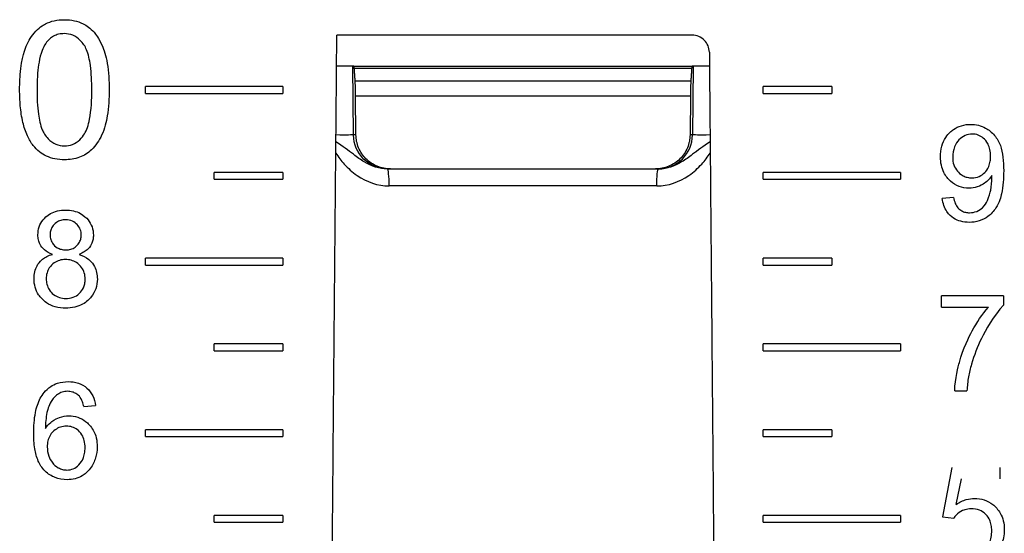
# Model space of a CAD drawing. Units: millimetres. Extents: x 566 to 1729, y 1305 to 1874.
# Drawn here: x 606 to 620, y 1497 to 1505 of the extents above; entities that cross this region are included whole.
import ezdxf

# ---------------------------------------------------------------- set-up
doc = ezdxf.new("R2010")
doc.units = ezdxf.units.MM
doc.layers.get('0').update_dxf_attribs({"color": 220})
doc.layers.add('Основная толстая', color=7, linetype='Continuous', lineweight=30)

# ---------------------------------------------------------------- blocks, each defined once
blk = doc.blocks.new('1а')
at = {"layer": 'Основная толстая', "extrusion": (-2.22045e-16, 1, -2.22045e-16)}
for p, q in [((-31.274, -75.314, 0.278), (-36.449, -75.314, 0.278)), ((-36.215, -75.764, 0.278), (-36.453, -75.764, 0.278)), ((-36.2, -75.764, 0.278), (-36.215, -75.764, 0.278)), ((-36.207, -76.768, 0.278), (-36.215, -75.764, 0.278)), ((-36.2, -75.764, 0.278), (-31.276, -75.764, 0.278)), ((-36.195, -75.797, 0.278), (-31.281, -75.797, 0.278)), ((-31.261, -75.764, 0.278), (-31.276, -75.764, 0.278)), ((-31.261, -75.764, 0.278), (-31.269, -76.768, 0.278)), ((-31.022, -75.764, 0.278), (-31.261, -75.764, 0.278)), ((-36.182, -75.98, 0.278), (-31.294, -75.98, 0.278)), ((-39.238, -76.164, 0.278), (-39.238, -76.064, 0.278)), ((-37.238, -76.064, 0.278), (-39.238, -76.064, 0.278)), ((-37.238, -76.064, 0.278), (-37.238, -76.164, 0.278)), ((-30.238, -76.164, 0.278), (-30.238, -76.064, 0.278)), ((-29.238, -76.064, 0.278), (-30.238, -76.064, 0.278)), ((-29.238, -76.064, 0.278), (-29.238, -76.164, 0.278)), ((-39.238, -76.164, 0.278), (-37.238, -76.164, 0.278)), ((-36.171, -76.768, 0.278), (-36.176, -76.197, 0.278)), ((-36.176, -76.197, 0.278), (-31.3, -76.197, 0.278)), ((-31.3, -76.197, 0.278), (-31.305, -76.768, 0.278)), ((-30.238, -76.164, 0.278), (-29.238, -76.164, 0.278)), ((-36.171, -76.768, 0.278), (-36.207, -76.768, 0.278)), ((-31.269, -76.768, 0.278), (-31.305, -76.768, 0.278)), ((-36.256, -77.014, 0.278), (-36.255, -77.014, 0.278)), ((-31.221, -77.014, 0.278), (-31.218, -77.014, 0.278)), ((-35.714, -77.264, 0.278), (-35.707, -77.264, 0.278)), ((-35.707, -77.264, 0.278), (-35.668, -77.264, 0.278)), ((-35.668, -77.264, 0.278), (-31.807, -77.264, 0.278)), ((-31.807, -77.264, 0.278), (-31.769, -77.264, 0.278)), ((-31.769, -77.264, 0.278), (-31.762, -77.264, 0.278)), ((-38.238, -77.414, 0.278), (-38.238, -77.314, 0.278)), ((-37.238, -77.314, 0.278), (-38.238, -77.314, 0.278)), ((-38.238, -77.414, 0.278), (-37.238, -77.414, 0.278)), ((-37.238, -77.314, 0.278), (-37.238, -77.414, 0.278)), ((-28.238, -77.314, 0.278), (-30.238, -77.314, 0.278)), ((-30.238, -77.414, 0.278), (-30.238, -77.314, 0.278)), ((-30.238, -77.414, 0.278), (-28.238, -77.414, 0.278)), ((-28.238, -77.314, 0.278), (-28.238, -77.414, 0.278)), ((-31.79, -77.512, 0.278), (-35.686, -77.512, 0.278)), ((-27.466, -77.68, 0.278), (-27.631, -77.695, 0.278)), ((-39.238, -78.664, 0.278), (-39.238, -78.564, 0.278)), ((-37.238, -78.564, 0.278), (-39.238, -78.564, 0.278)), ((-37.238, -78.564, 0.278), (-37.238, -78.664, 0.278)), ((-30.238, -78.664, 0.278), (-30.238, -78.564, 0.278)), ((-29.238, -78.564, 0.278), (-30.238, -78.564, 0.278)), ((-29.238, -78.564, 0.278), (-29.238, -78.664, 0.278)), ((-39.238, -78.664, 0.278), (-37.238, -78.664, 0.278)), ((-30.238, -78.664, 0.278), (-29.238, -78.664, 0.278)), ((-27.645, -79.279, 0.278), (-27.645, -79.114, 0.278)), ((-26.739, -79.114, 0.278), (-27.645, -79.114, 0.278)), ((-26.739, -79.114, 0.278), (-26.739, -79.247, 0.278)), ((-27.645, -79.279, 0.278), (-26.96, -79.279, 0.278)), ((-37.238, -79.814, 0.278), (-38.238, -79.814, 0.278)), ((-38.238, -79.914, 0.278), (-38.238, -79.814, 0.278)), ((-37.238, -79.814, 0.278), (-37.238, -79.914, 0.278)), ((-28.238, -79.814, 0.278), (-30.238, -79.814, 0.278)), ((-30.238, -79.914, 0.278), (-30.238, -79.814, 0.278)), ((-28.238, -79.814, 0.278), (-28.238, -79.914, 0.278)), ((-38.238, -79.914, 0.278), (-37.238, -79.914, 0.278)), ((-30.238, -79.914, 0.278), (-28.238, -79.914, 0.278)), ((-27.45, -80.496, 0.278), (-27.273, -80.496, 0.278)), ((-40.134, -80.727, 0.278), (-39.964, -80.713, 0.278)), ((-37.238, -81.064, 0.278), (-39.238, -81.064, 0.278)), ((-39.238, -81.164, 0.278), (-39.238, -81.064, 0.278)), ((-39.238, -81.164, 0.278), (-37.238, -81.164, 0.278)), ((-37.238, -81.064, 0.278), (-37.238, -81.164, 0.278)), ((-29.238, -81.064, 0.278), (-30.238, -81.064, 0.278)), ((-30.238, -81.164, 0.278), (-30.238, -81.064, 0.278)), ((-30.238, -81.164, 0.278), (-29.238, -81.164, 0.278)), ((-29.238, -81.064, 0.278), (-29.238, -81.164, 0.278)), ((-27.49, -81.614, 0.278), (-27.626, -82.333, 0.278)), ((-26.795, -81.614, 0.278), (-26.795, -81.778, 0.278)), ((-27.428, -82.154, 0.278), (-27.353, -81.778, 0.278)), ((-38.238, -82.414, 0.278), (-38.238, -82.314, 0.278)), ((-37.238, -82.314, 0.278), (-38.238, -82.314, 0.278)), ((-38.238, -82.414, 0.278), (-37.238, -82.414, 0.278)), ((-37.238, -82.314, 0.278), (-37.238, -82.414, 0.278)), ((-30.238, -82.414, 0.278), (-30.238, -82.314, 0.278)), ((-28.238, -82.314, 0.278), (-30.238, -82.314, 0.278)), ((-30.238, -82.414, 0.278), (-28.238, -82.414, 0.278)), ((-28.238, -82.314, 0.278), (-28.238, -82.414, 0.278)), ((-27.626, -82.333, 0.278), (-27.465, -82.354, 0.278))]:
    blk.add_line(p, q, dxfattribs=at)
at = {"layer": 'Основная толстая'}
for centre, major_axis, ratio, start_param, end_param in [((-36.185, -76.197, 0.278), (0.002, -0.25), 0.035372, -4.712503, -3.665405), ((-31.291, -76.197, 0.278), (-0.002, -0.25), 0.035372, -2.61778, -1.570682), ((-31.769, -76.764, 0.278), (0, -0.5), 0.999391, 0, 1.56207), ((-35.714, -77.514, 0.278), (0, 0.25), 0.110869, -1.56207, 0)]:
    blk.add_ellipse(centre, major_axis=major_axis, ratio=ratio, start_param=start_param, end_param=end_param, dxfattribs=at)
at = {"layer": 'Основная толстая', "extrusion": (4.93038e-32, -2.22045e-16, -1)}
for centre, major_axis, ratio, start_param, end_param in [((-36.706, -76.764, 0.278), (0.5, -0.004), 0.007434, 0.034745, 1.060513), ((-35.707, -76.764, 0.278), (0, -0.5), 0.999391, 0, 1.56207), ((-30.77, -76.764, 0.278), (-0.5, -0.004), 0.007434, -1.060513, -0.034746), ((-31.762, -77.514, 0.278), (0, 0.25), 0.110869, -1.56207, 0)]:
    blk.add_ellipse(centre, major_axis=major_axis, ratio=ratio, start_param=start_param, end_param=end_param, dxfattribs=at)
at = {"layer": 'Основная толстая'}
for points, knots in [([(-41.069, -76.11, 0.278), (-41.069, -75.779, 0.278), (-41.021, -75.604, 0.278), (-40.953, -75.424, 0.278), (-40.912, -75.348, 0.278), (-40.792, -75.205, 0.278), (-40.727, -75.167, 0.278), (-40.653, -75.129, 0.278), (-40.61, -75.114, 0.278), (-40.516, -75.093, 0.278), (-40.466, -75.089, 0.278), (-40.416, -75.089, 0.278)], [0, 0, 0, 0, 0.0993703, 0.0993703, 0.1796718, 0.1796718, 0.2772395, 0.2772395, 0.3994348, 0.3994348, 0.5330802, 0.5330802, 0.5330802, 0.5330802]), ([(-40.416, -75.089, 0.278), (-40.368, -75.089, 0.278), (-40.319, -75.093, 0.278), (-40.228, -75.113, 0.278), (-40.185, -75.128, 0.278), (-40.096, -75.173, 0.278), (-40.039, -75.211, 0.278), (-39.961, -75.299, 0.278), (-39.913, -75.36, 0.278), (-39.841, -75.528, 0.278), (-39.812, -75.609, 0.278), (-39.771, -75.848, 0.278), (-39.765, -75.987, 0.278), (-39.765, -76.11, 0.278)], [0, 0, 0, 0, 0.01538397, 0.01538397, 0.0296117, 0.0296117, 0.04664221, 0.04664221, 0.05408879, 0.05408879, 0.0583753, 0.0583753, 0.06282248, 0.06282248, 0.06282248, 0.06282248]), ([(-40.419, -75.292, 0.278), (-40.447, -75.292, 0.278), (-40.474, -75.295, 0.278), (-40.501, -75.301, 0.278), (-40.527, -75.307, 0.278), (-40.551, -75.317, 0.278), (-40.575, -75.329, 0.278), (-40.596, -75.341, 0.278), (-40.616, -75.355, 0.278), (-40.634, -75.372, 0.278), (-40.655, -75.391, 0.278), (-40.673, -75.412, 0.278), (-40.689, -75.435, 0.278)], [0, 0, 0, 0, 0.00875286, 0.00875286, 0.00875286, 0.01710386, 0.01710386, 0.01710386, 0.02475505, 0.02475505, 0.02475505, 0.03333126, 0.03333126, 0.03333126, 0.03333126]), ([(-40.018, -76.11, 0.278), (-40.018, -75.995, 0.278), (-40.023, -75.869, 0.278), (-40.05, -75.673, 0.278), (-40.067, -75.593, 0.278), (-40.116, -75.473, 0.278), (-40.143, -75.434, 0.278), (-40.218, -75.359, 0.278), (-40.254, -75.334, 0.278), (-40.334, -75.299, 0.278), (-40.376, -75.292, 0.278), (-40.419, -75.292, 0.278)], [-0.1022033, -0.1022033, -0.1022033, -0.1022033, -0.0694316, -0.0694316, -0.0462326, -0.0462326, -0.0275424, -0.0275424, -0.0136901, -0.0136901, 0, 0, 0, 0]), ([(-31.024, -75.562, 0.278), (-31.024, -75.531, 0.278), (-31.031, -75.498, 0.278), (-31.056, -75.437, 0.278), (-31.075, -75.409, 0.278), (-31.12, -75.365, 0.278), (-31.148, -75.346, 0.278), (-31.21, -75.32, 0.278), (-31.243, -75.314, 0.278), (-31.274, -75.314, 0.278)], [0.00016024, 0.00016024, 0.00016024, 0.00016024, 0.0094079, 0.0094079, 0.0188158, 0.0188158, 0.02830379, 0.02830379, 0.03773897, 0.03773897, 0.03773897, 0.03773897]), ([(-40.689, -75.435, 0.278), (-40.711, -75.467, 0.278), (-40.728, -75.503, 0.278), (-40.762, -75.592, 0.278), (-40.776, -75.65, 0.278), (-40.795, -75.759, 0.278), (-40.802, -75.813, 0.278), (-40.81, -75.906, 0.278), (-40.812, -75.946, 0.278), (-40.815, -76.027, 0.278), (-40.816, -76.069, 0.278), (-40.816, -76.11, 0.278)], [0, 0, 0, 0, 0.01174433, 0.01174433, 0.02888711, 0.02888711, 0.04494846, 0.04494846, 0.0568399, 0.0568399, 0.06936684, 0.06936684, 0.06936684, 0.06936684]), ([(-36.195, -75.797, 0.278), (-36.195, -75.792, 0.278), (-36.196, -75.787, 0.278), (-36.197, -75.771, 0.278), (-36.198, -75.764, 0.278), (-36.2, -75.764, 0.278)], [-0.12440849, -0.12440849, -0.12440849, -0.12440849, -0.12129401, -0.12129401, -0.11186169, -0.11186169, -0.11186169, -0.11186169]), ([(-31.276, -75.764, 0.278), (-31.277, -75.764, 0.278), (-31.279, -75.771, 0.278), (-31.28, -75.787, 0.278), (-31.28, -75.792, 0.278), (-31.281, -75.797, 0.278)], [-0.03730625, -0.03730625, -0.03730625, -0.03730625, -0.02787393, -0.02787393, -0.02475945, -0.02475945, -0.02475945, -0.02475945]), ([(-40.87, -76.924, 0.278), (-40.904, -76.881, 0.278), (-40.932, -76.833, 0.278), (-40.956, -76.783, 0.278), (-40.984, -76.72, 0.278), (-41.005, -76.654, 0.278), (-41.021, -76.586, 0.278), (-41.04, -76.507, 0.278), (-41.052, -76.425, 0.278), (-41.059, -76.344, 0.278), (-41.066, -76.267, 0.278), (-41.069, -76.188, 0.278), (-41.069, -76.11, 0.278)], [0, 0, 0, 0, 0.01693641, 0.01693641, 0.01693641, 0.03782086, 0.03782086, 0.03782086, 0.06228679, 0.06228679, 0.06228679, 0.0856372, 0.0856372, 0.0856372, 0.0856372]), ([(-40.816, -76.11, 0.278), (-40.816, -76.225, 0.278), (-40.811, -76.351, 0.278), (-40.785, -76.546, 0.278), (-40.767, -76.627, 0.278), (-40.723, -76.734, 0.278), (-40.7, -76.776, 0.278), (-40.62, -76.858, 0.278), (-40.584, -76.885, 0.278), (-40.502, -76.921, 0.278), (-40.46, -76.929, 0.278), (-40.416, -76.929, 0.278)], [-0.1333954, -0.1333954, -0.1333954, -0.1333954, -0.0842451, -0.0842451, -0.0494086, -0.0494086, -0.0280568, -0.0280568, -0.0138857, -0.0138857, 0, 0, 0, 0]), ([(-39.765, -76.11, 0.278), (-39.765, -76.235, 0.278), (-39.772, -76.368, 0.278), (-39.807, -76.576, 0.278), (-39.83, -76.675, 0.278), (-39.911, -76.852, 0.278), (-39.959, -76.924, 0.278), (-40.073, -77.033, 0.278), (-40.13, -77.069, 0.278), (-40.267, -77.12, 0.278), (-40.342, -77.13, 0.278), (-40.416, -77.13, 0.278)], [0, 0, 0, 0, 0.0375013, 0.0375013, 0.063294, 0.063294, 0.0846397, 0.0846397, 0.1021978, 0.1021978, 0.1211772, 0.1211772, 0.1211772, 0.1211772]), ([(-40.416, -76.929, 0.278), (-40.376, -76.929, 0.278), (-40.336, -76.922, 0.278), (-40.26, -76.89, 0.278), (-40.225, -76.867, 0.278), (-40.165, -76.809, 0.278), (-40.14, -76.777, 0.278), (-40.09, -76.699, 0.278), (-40.067, -76.624, 0.278), (-40.025, -76.406, 0.278), (-40.018, -76.246, 0.278), (-40.018, -76.11, 0.278)], [-0.09871983, -0.09871983, -0.09871983, -0.09871983, -0.08782108, -0.08782108, -0.07679681, -0.07679681, -0.06609039, -0.06609039, -0.04080681, -0.04080681, 0, 0, 0, 0]), ([(-27.657, -77.087, 0.278), (-27.657, -77.035, 0.278), (-27.651, -76.983, 0.278), (-27.625, -76.887, 0.278), (-27.607, -76.844, 0.278), (-27.541, -76.744, 0.278), (-27.494, -76.708, 0.278), (-27.434, -76.665, 0.278), (-27.395, -76.646, 0.278), (-27.309, -76.62, 0.278), (-27.263, -76.614, 0.278), (-27.217, -76.614, 0.278)], [0, 0, 0, 0, 0.0155491, 0.0155491, 0.0298879, 0.0298879, 0.0522014, 0.0522014, 0.0864409, 0.0864409, 0.12258, 0.12258, 0.12258, 0.12258]), ([(-27.217, -76.614, 0.278), (-27.179, -76.614, 0.278), (-27.142, -76.618, 0.278), (-27.069, -76.636, 0.278), (-27.034, -76.65, 0.278), (-26.956, -76.692, 0.278), (-26.91, -76.726, 0.278), (-26.835, -76.817, 0.278), (-26.805, -76.868, 0.278), (-26.749, -77.023, 0.278), (-26.737, -77.153, 0.278), (-26.737, -77.29, 0.278)], [0, 0, 0, 0, 0.01200873, 0.01200873, 0.02377378, 0.02377378, 0.03955765, 0.03955765, 0.05293869, 0.05293869, 0.07618018, 0.07618018, 0.07618018, 0.07618018]), ([(-35.668, -77.264, 0.278), (-35.732, -77.264, 0.278), (-35.799, -77.251, 0.278), (-35.923, -77.2, 0.278), (-35.98, -77.161, 0.278), (-36.069, -77.072, 0.278), (-36.107, -77.016, 0.278), (-36.157, -76.895, 0.278), (-36.17, -76.83, 0.278), (-36.171, -76.768, 0.278)], [-0.07575606, -0.07575606, -0.07575606, -0.07575606, -0.05670692, -0.05670692, -0.03765779, -0.03765779, -0.01882889, -0.01882889, -0.00043568, -0.00043568, -0.00043568, -0.00043568]), ([(-31.305, -76.768, 0.278), (-31.306, -76.83, 0.278), (-31.318, -76.895, 0.278), (-31.369, -77.017, 0.278), (-31.408, -77.073, 0.278), (-31.497, -77.162, 0.278), (-31.553, -77.2, 0.278), (-31.677, -77.251, 0.278), (-31.744, -77.264, 0.278), (-31.807, -77.264, 0.278)], [-0.30235047, -0.30235047, -0.30235047, -0.30235047, -0.28390169, -0.28390169, -0.26501724, -0.26501724, -0.24602363, -0.24602363, -0.22703002, -0.22703002, -0.22703002, -0.22703002]), ([(-27.196, -76.756, 0.278), (-27.231, -76.756, 0.278), (-27.266, -76.763, 0.278), (-27.333, -76.792, 0.278), (-27.362, -76.814, 0.278), (-27.41, -76.864, 0.278), (-27.435, -76.897, 0.278), (-27.472, -76.991, 0.278), (-27.48, -77.041, 0.278), (-27.48, -77.092, 0.278)], [-0.06604922, -0.06604922, -0.06604922, -0.06604922, -0.0484755, -0.0484755, -0.03052411, -0.03052411, -0.01522648, -0.01522648, 0, 0, 0, 0]), ([(-26.928, -77.078, 0.278), (-26.928, -77.046, 0.278), (-26.931, -77.014, 0.278), (-26.943, -76.955, 0.278), (-26.952, -76.928, 0.278), (-26.986, -76.863, 0.278), (-27.012, -76.835, 0.278), (-27.057, -76.796, 0.278), (-27.082, -76.781, 0.278), (-27.137, -76.76, 0.278), (-27.166, -76.756, 0.278), (-27.196, -76.756, 0.278)], [-0.03942165, -0.03942165, -0.03942165, -0.03942165, -0.03318104, -0.03318104, -0.02755245, -0.02755245, -0.01861543, -0.01861543, -0.00936447, -0.00936447, 0, 0, 0, 0]), ([(-40.416, -77.13, 0.278), (-40.463, -77.13, 0.278), (-40.509, -77.126, 0.278), (-40.555, -77.117, 0.278), (-40.598, -77.108, 0.278), (-40.639, -77.095, 0.278), (-40.679, -77.077, 0.278), (-40.715, -77.06, 0.278), (-40.748, -77.039, 0.278), (-40.78, -77.015, 0.278), (-40.813, -76.988, 0.278), (-40.843, -76.958, 0.278), (-40.87, -76.924, 0.278)], [0, 0, 0, 0, 0.01479862, 0.01479862, 0.01479862, 0.02863543, 0.02863543, 0.02863543, 0.04112157, 0.04112157, 0.04112157, 0.05448783, 0.05448783, 0.05448783, 0.05448783]), ([(-35.714, -77.264, 0.278), (-35.828, -77.264, 0.278), (-36.002, -77.206, 0.278), (-36.218, -77.042, 0.278), (-36.365, -76.933, 0.278), (-36.463, -76.868, 0.278)], [0, 0, 0, 0, 0.0508517, 0.0762775, 0.1100697, 0.1100697, 0.1100697, 0.1100697]), ([(-31.013, -76.869, 0.278), (-31.11, -76.933, 0.278), (-31.257, -77.042, 0.278), (-31.475, -77.206, 0.278), (-31.648, -77.264, 0.278), (-31.762, -77.264, 0.278)], [0.0171629, 0.0171629, 0.0171629, 0.0171629, 0.0508517, 0.0762775, 0.1271292, 0.1271292, 0.1271292, 0.1271292]), ([(-36.464, -77.034, 0.278), (-36.427, -77.089, 0.278), (-36.336, -77.21, 0.278), (-36.099, -77.425, 0.278), (-35.852, -77.512, 0.278), (-35.686, -77.512, 0.278)], [-0.09635334, -0.09635334, -0.09635334, -0.09635334, -0.0762775, -0.05085166, 0, 0, 0, 0]), ([(-31.79, -77.512, 0.278), (-31.624, -77.512, 0.278), (-31.459, -77.454, 0.278), (-31.321, -77.359, 0.278), (-31.252, -77.311, 0.278), (-31.19, -77.255, 0.278), (-31.134, -77.192, 0.278), (-31.089, -77.142, 0.278), (-31.049, -77.089, 0.278), (-31.011, -77.033, 0.278)], [-0.12712916, -0.12712916, -0.12712916, -0.12712916, -0.0762775, -0.0762775, -0.0762775, -0.05085166, -0.05085166, -0.05085166, -0.03070903, -0.03070903, -0.03070903, -0.03070903]), ([(-27.243, -77.544, 0.278), (-27.292, -77.544, 0.278), (-27.34, -77.537, 0.278), (-27.432, -77.503, 0.278), (-27.473, -77.477, 0.278), (-27.544, -77.414, 0.278), (-27.581, -77.372, 0.278), (-27.625, -77.282, 0.278), (-27.637, -77.246, 0.278), (-27.653, -77.169, 0.278), (-27.657, -77.128, 0.278), (-27.657, -77.087, 0.278)], [0, 0, 0, 0, 0.01556156, 0.01556156, 0.03069261, 0.03069261, 0.04481483, 0.04481483, 0.05317457, 0.05317457, 0.06225273, 0.06225273, 0.06225273, 0.06225273]), ([(-27.48, -77.092, 0.278), (-27.48, -77.131, 0.278), (-27.475, -77.169, 0.278), (-27.45, -77.241, 0.278), (-27.433, -77.271, 0.278), (-27.395, -77.315, 0.278), (-27.368, -77.343, 0.278), (-27.308, -77.374, 0.278), (-27.288, -77.381, 0.278), (-27.245, -77.391, 0.278), (-27.222, -77.393, 0.278), (-27.2, -77.393, 0.278)], [-0.07843263, -0.07843263, -0.07843263, -0.07843263, -0.05259891, -0.05259891, -0.02827087, -0.02827087, -0.01381955, -0.01381955, -0.00710379, -0.00710379, 0, 0, 0, 0]), ([(-27.2, -77.393, 0.278), (-27.164, -77.393, 0.278), (-27.128, -77.387, 0.278), (-27.094, -77.373, 0.278), (-27.062, -77.359, 0.278), (-27.034, -77.34, 0.278), (-27.01, -77.314, 0.278), (-26.993, -77.297, 0.278), (-26.97, -77.269, 0.278), (-26.953, -77.227, 0.278), (-26.944, -77.203, 0.278), (-26.938, -77.178, 0.278), (-26.934, -77.153, 0.278), (-26.93, -77.128, 0.278), (-26.928, -77.103, 0.278), (-26.928, -77.078, 0.278)], [0, 0, 0, 0, 0.01154894, 0.01154894, 0.01154894, 0.02243349, 0.02243349, 0.02243349, 0.03002459, 0.03002459, 0.03002459, 0.03425594, 0.03425594, 0.03425594, 0.03837242, 0.03837242, 0.03837242, 0.03837242]), ([(-26.737, -77.29, 0.278), (-26.737, -77.399, 0.278), (-26.744, -77.518, 0.278), (-26.778, -77.671, 0.278), (-26.8, -77.752, 0.278), (-26.881, -77.881, 0.278), (-26.92, -77.924, 0.278), (-26.998, -77.981, 0.278), (-27.04, -78.005, 0.278), (-27.14, -78.036, 0.278), (-27.189, -78.043, 0.278), (-27.238, -78.043, 0.278)], [0, 0, 0, 0, 0.03262175, 0.03262175, 0.04687327, 0.04687327, 0.0561008, 0.0561008, 0.0622745, 0.0622745, 0.06779149, 0.06779149, 0.06779149, 0.06779149]), ([(-26.909, -77.36, 0.278), (-26.937, -77.405, 0.278), (-26.973, -77.442, 0.278), (-27.042, -77.491, 0.278), (-27.079, -77.512, 0.278), (-27.162, -77.539, 0.278), (-27.202, -77.544, 0.278), (-27.243, -77.544, 0.278)], [0, 0, 0, 0, 0.01626737, 0.01626737, 0.02659247, 0.02659247, 0.03560017, 0.03560017, 0.03560017, 0.03560017]), ([(-27.234, -77.902, 0.278), (-27.198, -77.902, 0.278), (-27.163, -77.896, 0.278), (-27.092, -77.868, 0.278), (-27.064, -77.846, 0.278), (-27.011, -77.796, 0.278), (-26.989, -77.759, 0.278), (-26.948, -77.668, 0.278), (-26.933, -77.604, 0.278), (-26.914, -77.513, 0.278), (-26.908, -77.454, 0.278), (-26.908, -77.394, 0.278)], [0, 0, 0, 0, 0.0113478, 0.0113478, 0.0240229, 0.0240229, 0.0472955, 0.0472955, 0.0857021, 0.0857021, 0.153395, 0.153395, 0.153395, 0.153395]), ([(-26.908, -77.394, 0.278), (-26.908, -77.39, 0.278), (-26.908, -77.384, 0.278), (-26.908, -77.38, 0.278), (-26.908, -77.374, 0.278), (-26.908, -77.366, 0.278), (-26.909, -77.36, 0.278)], [0, 0, 0, 0, 0.001296918, 0.001296918, 0.001296918, 0.0032853, 0.0032853, 0.0032853, 0.0032853]), ([(-27.238, -78.043, 0.278), (-27.28, -78.043, 0.278), (-27.322, -78.038, 0.278), (-27.4, -78.017, 0.278), (-27.435, -78.002, 0.278), (-27.498, -77.961, 0.278), (-27.533, -77.931, 0.278), (-27.582, -77.859, 0.278), (-27.596, -77.83, 0.278), (-27.619, -77.765, 0.278), (-27.627, -77.73, 0.278), (-27.631, -77.695, 0.278)], [0, 0, 0, 0, 0.01319765, 0.01319765, 0.02519123, 0.02519123, 0.03660191, 0.03660191, 0.04341619, 0.04341619, 0.05082993, 0.05082993, 0.05082993, 0.05082993]), ([(-27.466, -77.68, 0.278), (-27.46, -77.709, 0.278), (-27.453, -77.739, 0.278), (-27.432, -77.789, 0.278), (-27.419, -77.811, 0.278), (-27.386, -77.851, 0.278), (-27.366, -77.865, 0.278), (-27.331, -77.884, 0.278), (-27.314, -77.891, 0.278), (-27.275, -77.9, 0.278), (-27.255, -77.902, 0.278), (-27.234, -77.902, 0.278)], [0, 0, 0, 0, 0.00893484, 0.00893484, 0.0164806, 0.0164806, 0.02488721, 0.02488721, 0.03266721, 0.03266721, 0.04114504, 0.04114504, 0.04114504, 0.04114504]), ([(-40.802, -78.225, 0.278), (-40.802, -78.184, 0.278), (-40.797, -78.145, 0.278), (-40.771, -78.07, 0.278), (-40.752, -78.036, 0.278), (-40.706, -77.979, 0.278), (-40.672, -77.944, 0.278), (-40.588, -77.897, 0.278), (-40.554, -77.885, 0.278), (-40.481, -77.868, 0.278), (-40.441, -77.864, 0.278), (-40.401, -77.864, 0.278)], [0, 0, 0, 0, 0.0120587, 0.0120587, 0.02393027, 0.02393027, 0.0345059, 0.0345059, 0.04095878, 0.04095878, 0.04808044, 0.04808044, 0.04808044, 0.04808044]), ([(-40.401, -77.864, 0.278), (-40.362, -77.864, 0.278), (-40.323, -77.868, 0.278), (-40.25, -77.884, 0.278), (-40.216, -77.896, 0.278), (-40.131, -77.942, 0.278), (-40.096, -77.978, 0.278), (-40.048, -78.037, 0.278), (-40.028, -78.071, 0.278), (-40.001, -78.148, 0.278), (-39.995, -78.188, 0.278), (-39.995, -78.229, 0.278)], [0, 0, 0, 0, 0.0123993, 0.0123993, 0.02365627, 0.02365627, 0.04262609, 0.04262609, 0.06351973, 0.06351973, 0.08454003, 0.08454003, 0.08454003, 0.08454003]), ([(-40.398, -78.005, 0.278), (-40.423, -78.005, 0.278), (-40.447, -78.008, 0.278), (-40.493, -78.021, 0.278), (-40.514, -78.031, 0.278), (-40.558, -78.062, 0.278), (-40.578, -78.083, 0.278), (-40.602, -78.121, 0.278), (-40.611, -78.138, 0.278), (-40.623, -78.177, 0.278), (-40.625, -78.198, 0.278), (-40.625, -78.218, 0.278)], [-0.03180891, -0.03180891, -0.03180891, -0.03180891, -0.02556473, -0.02556473, -0.01975805, -0.01975805, -0.01224367, -0.01224367, -0.00616244, -0.00616244, 0, 0, 0, 0]), ([(-40.172, -78.228, 0.278), (-40.172, -78.199, 0.278), (-40.176, -78.172, 0.278), (-40.196, -78.119, 0.278), (-40.211, -78.096, 0.278), (-40.247, -78.057, 0.278), (-40.271, -78.038, 0.278), (-40.332, -78.01, 0.278), (-40.365, -78.005, 0.278), (-40.398, -78.005, 0.278)], [-0.04346615, -0.04346615, -0.04346615, -0.04346615, -0.03222484, -0.03222484, -0.02105477, -0.02105477, -0.01053097, -0.01053097, 0, 0, 0, 0]), ([(-40.591, -78.51, 0.278), (-40.633, -78.494, 0.278), (-40.674, -78.473, 0.278), (-40.738, -78.418, 0.278), (-40.757, -78.391, 0.278), (-40.782, -78.343, 0.278), (-40.789, -78.321, 0.278), (-40.8, -78.274, 0.278), (-40.802, -78.25, 0.278), (-40.802, -78.225, 0.278)], [0, 0, 0, 0, 0.01404919, 0.01404919, 0.02655199, 0.02655199, 0.03626715, 0.03626715, 0.04651887, 0.04651887, 0.04651887, 0.04651887]), ([(-40.625, -78.218, 0.278), (-40.625, -78.244, 0.278), (-40.622, -78.27, 0.278), (-40.607, -78.318, 0.278), (-40.596, -78.339, 0.278), (-40.572, -78.371, 0.278), (-40.552, -78.393, 0.278), (-40.503, -78.423, 0.278), (-40.484, -78.43, 0.278), (-40.442, -78.441, 0.278), (-40.419, -78.443, 0.278), (-40.397, -78.443, 0.278)], [-0.06123604, -0.06123604, -0.06123604, -0.06123604, -0.04275073, -0.04275073, -0.02518773, -0.02518773, -0.01369063, -0.01369063, -0.00711989, -0.00711989, 0, 0, 0, 0]), ([(-40.397, -78.443, 0.278), (-40.372, -78.443, 0.278), (-40.347, -78.44, 0.278), (-40.301, -78.427, 0.278), (-40.28, -78.417, 0.278), (-40.238, -78.387, 0.278), (-40.219, -78.366, 0.278), (-40.194, -78.328, 0.278), (-40.186, -78.309, 0.278), (-40.174, -78.27, 0.278), (-40.172, -78.249, 0.278), (-40.172, -78.228, 0.278)], [-0.03376723, -0.03376723, -0.03376723, -0.03376723, -0.02673244, -0.02673244, -0.02023351, -0.02023351, -0.01244137, -0.01244137, -0.00632059, -0.00632059, 0, 0, 0, 0]), ([(-39.995, -78.229, 0.278), (-39.995, -78.249, 0.278), (-39.996, -78.269, 0.278), (-40.004, -78.308, 0.278), (-40.009, -78.327, 0.278), (-40.027, -78.371, 0.278), (-40.044, -78.4, 0.278), (-40.089, -78.446, 0.278), (-40.108, -78.461, 0.278), (-40.152, -78.488, 0.278), (-40.176, -78.5, 0.278), (-40.202, -78.51, 0.278)], [0, 0, 0, 0, 0.00609802, 0.00609802, 0.01190282, 0.01190282, 0.020384, 0.020384, 0.02562034, 0.02562034, 0.031497, 0.031497, 0.031497, 0.031497]), ([(-40.859, -78.864, 0.278), (-40.859, -78.829, 0.278), (-40.856, -78.795, 0.278), (-40.841, -78.731, 0.278), (-40.83, -78.701, 0.278), (-40.801, -78.65, 0.278), (-40.778, -78.614, 0.278), (-40.717, -78.564, 0.278), (-40.695, -78.55, 0.278), (-40.646, -78.526, 0.278), (-40.619, -78.517, 0.278), (-40.591, -78.51, 0.278)], [0, 0, 0, 0, 0.01030472, 0.01030472, 0.01985264, 0.01985264, 0.02818182, 0.02818182, 0.03242452, 0.03242452, 0.03703166, 0.03703166, 0.03703166, 0.03703166]), ([(-40.402, -78.584, 0.278), (-40.432, -78.584, 0.278), (-40.461, -78.588, 0.278), (-40.517, -78.604, 0.278), (-40.542, -78.616, 0.278), (-40.593, -78.652, 0.278), (-40.618, -78.678, 0.278), (-40.652, -78.729, 0.278), (-40.663, -78.754, 0.278), (-40.678, -78.808, 0.278), (-40.682, -78.836, 0.278), (-40.682, -78.865, 0.278)], [-0.04559802, -0.04559802, -0.04559802, -0.04559802, -0.0362373, -0.0362373, -0.02747535, -0.02747535, -0.01685949, -0.01685949, -0.00862394, -0.00862394, 0, 0, 0, 0]), ([(-40.114, -78.871, 0.278), (-40.114, -78.84, 0.278), (-40.118, -78.808, 0.278), (-40.136, -78.749, 0.278), (-40.149, -78.723, 0.278), (-40.186, -78.673, 0.278), (-40.212, -78.647, 0.278), (-40.266, -78.613, 0.278), (-40.291, -78.602, 0.278), (-40.345, -78.587, 0.278), (-40.374, -78.584, 0.278), (-40.402, -78.584, 0.278)], [-0.05025445, -0.05025445, -0.05025445, -0.05025445, -0.03943002, -0.03943002, -0.02907804, -0.02907804, -0.0176342, -0.0176342, -0.00909064, -0.00909064, 0, 0, 0, 0]), ([(-40.202, -78.51, 0.278), (-40.151, -78.526, 0.278), (-40.103, -78.549, 0.278), (-40.018, -78.62, 0.278), (-39.994, -78.658, 0.278), (-39.965, -78.713, 0.278), (-39.954, -78.741, 0.278), (-39.94, -78.804, 0.278), (-39.937, -78.836, 0.278), (-39.937, -78.869, 0.278)], [0, 0, 0, 0, 0.01667878, 0.01667878, 0.03422852, 0.03422852, 0.05160455, 0.05160455, 0.06998146, 0.06998146, 0.06998146, 0.06998146]), ([(-40.398, -79.293, 0.278), (-40.449, -79.293, 0.278), (-40.501, -79.287, 0.278), (-40.596, -79.261, 0.278), (-40.638, -79.241, 0.278), (-40.726, -79.181, 0.278), (-40.765, -79.14, 0.278), (-40.814, -79.065, 0.278), (-40.831, -79.028, 0.278), (-40.854, -78.948, 0.278), (-40.859, -78.906, 0.278), (-40.859, -78.864, 0.278)], [0, 0, 0, 0, 0.01631861, 0.01631861, 0.03121355, 0.03121355, 0.04965126, 0.04965126, 0.06457058, 0.06457058, 0.08001016, 0.08001016, 0.08001016, 0.08001016]), ([(-40.682, -78.865, 0.278), (-40.682, -78.892, 0.278), (-40.678, -78.919, 0.278), (-40.663, -78.975, 0.278), (-40.651, -79.002, 0.278), (-40.622, -79.051, 0.278), (-40.6, -79.075, 0.278), (-40.547, -79.115, 0.278), (-40.517, -79.129, 0.278), (-40.46, -79.147, 0.278), (-40.429, -79.152, 0.278), (-40.397, -79.152, 0.278)], [-0.03938222, -0.03938222, -0.03938222, -0.03938222, -0.03381407, -0.03381407, -0.02758166, -0.02758166, -0.01908222, -0.01908222, -0.0101218, -0.0101218, 0, 0, 0, 0]), ([(-39.937, -78.869, 0.278), (-39.937, -78.917, 0.278), (-39.944, -78.964, 0.278), (-39.974, -79.053, 0.278), (-39.997, -79.093, 0.278), (-40.052, -79.161, 0.278), (-40.092, -79.203, 0.278), (-40.189, -79.256, 0.278), (-40.227, -79.269, 0.278), (-40.309, -79.289, 0.278), (-40.354, -79.293, 0.278), (-40.398, -79.293, 0.278)], [0, 0, 0, 0, 0.01437305, 0.01437305, 0.02846599, 0.02846599, 0.04097559, 0.04097559, 0.04836162, 0.04836162, 0.05648278, 0.05648278, 0.05648278, 0.05648278]), ([(-40.397, -79.152, 0.278), (-40.361, -79.152, 0.278), (-40.325, -79.147, 0.278), (-40.257, -79.123, 0.278), (-40.227, -79.104, 0.278), (-40.176, -79.056, 0.278), (-40.155, -79.029, 0.278), (-40.131, -78.977, 0.278), (-40.125, -78.957, 0.278), (-40.116, -78.915, 0.278), (-40.114, -78.893, 0.278), (-40.114, -78.871, 0.278)], [-0.04768797, -0.04768797, -0.04768797, -0.04768797, -0.03567095, -0.03567095, -0.02383094, -0.02383094, -0.01288462, -0.01288462, -0.00662465, -0.00662465, 0, 0, 0, 0]), ([(-27.45, -80.496, 0.278), (-27.446, -80.323, 0.278), (-27.396, -80.139, 0.278), (-27.324, -79.873, 0.278), (-27.245, -79.716, 0.278), (-27.129, -79.503, 0.278), (-27.051, -79.383, 0.278), (-26.96, -79.279, 0.278)], [0, 0, 0, 0, 0.0517361, 0.0517361, 0.2560915, 0.2560915, 0.5317538, 0.5317538, 0.5317538, 0.5317538]), ([(-26.739, -79.247, 0.278), (-26.887, -79.405, 0.278), (-27.003, -79.617, 0.278), (-27.12, -79.856, 0.278), (-27.169, -79.981, 0.278), (-27.206, -80.111, 0.278)], [0, 0, 0, 0, 0.0670318, 0.0670318, 0.1351576, 0.1351576, 0.1351576, 0.1351576]), ([(-27.206, -80.111, 0.278), (-27.224, -80.171, 0.278), (-27.238, -80.233, 0.278), (-27.261, -80.361, 0.278), (-27.268, -80.428, 0.278), (-27.273, -80.496, 0.278)], [0, 0, 0, 0, 0.01901433, 0.01901433, 0.03927702, 0.03927702, 0.03927702, 0.03927702]), ([(-40.714, -80.524, 0.278), (-40.686, -80.49, 0.278), (-40.654, -80.46, 0.278), (-40.617, -80.436, 0.278), (-40.587, -80.415, 0.278), (-40.554, -80.399, 0.278), (-40.519, -80.388, 0.278), (-40.468, -80.371, 0.278), (-40.415, -80.364, 0.278), (-40.362, -80.364, 0.278)], [0, 0, 0, 0, 0.01362615, 0.01362615, 0.01362615, 0.02516628, 0.02516628, 0.02516628, 0.0420792, 0.0420792, 0.0420792, 0.0420792]), ([(-40.362, -80.364, 0.278), (-40.312, -80.364, 0.278), (-40.262, -80.37, 0.278), (-40.214, -80.386, 0.278), (-40.167, -80.402, 0.278), (-40.125, -80.426, 0.278), (-40.088, -80.459, 0.278), (-40.053, -80.491, 0.278), (-40.025, -80.528, 0.278), (-40.004, -80.571, 0.278), (-39.983, -80.616, 0.278), (-39.97, -80.664, 0.278), (-39.964, -80.713, 0.278)], [0, 0, 0, 0, 0.01583012, 0.01583012, 0.01583012, 0.03131929, 0.03131929, 0.03131929, 0.04594292, 0.04594292, 0.04594292, 0.0609014, 0.0609014, 0.0609014, 0.0609014]), ([(-40.864, -81.114, 0.278), (-40.864, -81.064, 0.278), (-40.863, -81.014, 0.278), (-40.858, -80.964, 0.278), (-40.854, -80.913, 0.278), (-40.848, -80.863, 0.278), (-40.838, -80.813, 0.278), (-40.824, -80.742, 0.278), (-40.802, -80.67, 0.278), (-40.768, -80.606, 0.278), (-40.752, -80.577, 0.278), (-40.734, -80.549, 0.278), (-40.714, -80.524, 0.278)], [0, 0, 0, 0, 0.01500755, 0.01500755, 0.01500755, 0.03012685, 0.03012685, 0.03012685, 0.05203779, 0.05203779, 0.05203779, 0.06209276, 0.06209276, 0.06209276, 0.06209276]), ([(-40.516, -80.551, 0.278), (-40.535, -80.564, 0.278), (-40.552, -80.579, 0.278), (-40.583, -80.614, 0.278), (-40.597, -80.634, 0.278), (-40.649, -80.72, 0.278), (-40.665, -80.785, 0.278), (-40.687, -80.888, 0.278), (-40.693, -80.972, 0.278), (-40.693, -81.048, 0.278)], [0, 0, 0, 0, 0.00705454, 0.00705454, 0.01443725, 0.01443725, 0.03768054, 0.03768054, 0.09897269, 0.09897269, 0.09897269, 0.09897269]), ([(-40.372, -80.505, 0.278), (-40.398, -80.505, 0.278), (-40.424, -80.508, 0.278), (-40.473, -80.524, 0.278), (-40.496, -80.535, 0.278), (-40.516, -80.551, 0.278)], [0, 0, 0, 0, 0.00829185, 0.00829185, 0.01625201, 0.01625201, 0.01625201, 0.01625201]), ([(-40.199, -80.578, 0.278), (-40.214, -80.563, 0.278), (-40.231, -80.549, 0.278), (-40.249, -80.538, 0.278), (-40.265, -80.528, 0.278), (-40.282, -80.521, 0.278), (-40.3, -80.515, 0.278), (-40.324, -80.508, 0.278), (-40.348, -80.505, 0.278), (-40.372, -80.505, 0.278)], [0, 0, 0, 0, 0.00665064, 0.00665064, 0.00665064, 0.01258543, 0.01258543, 0.01258543, 0.02033627, 0.02033627, 0.02033627, 0.02033627]), ([(-40.134, -80.727, 0.278), (-40.14, -80.704, 0.278), (-40.146, -80.68, 0.278), (-40.154, -80.658, 0.278), (-40.165, -80.63, 0.278), (-40.18, -80.601, 0.278), (-40.199, -80.578, 0.278)], [0, 0, 0, 0, 0.00711064, 0.00711064, 0.00711064, 0.01629867, 0.01629867, 0.01629867, 0.01629867]), ([(-40.693, -81.048, 0.278), (-40.671, -81.014, 0.278), (-40.646, -80.983, 0.278), (-40.6, -80.944, 0.278), (-40.557, -80.909, 0.278), (-40.445, -80.869, 0.278), (-40.4, -80.861, 0.278), (-40.353, -80.861, 0.278)], [0, 0, 0, 0, 0.01235073, 0.01235073, 0.01865834, 0.01865834, 0.02275869, 0.02275869, 0.02275869, 0.02275869]), ([(-40.353, -80.861, 0.278), (-40.309, -80.861, 0.278), (-40.265, -80.868, 0.278), (-40.181, -80.896, 0.278), (-40.143, -80.917, 0.278), (-40.077, -80.969, 0.278), (-40.032, -81.011, 0.278), (-39.977, -81.108, 0.278), (-39.963, -81.146, 0.278), (-39.943, -81.227, 0.278), (-39.939, -81.271, 0.278), (-39.939, -81.315, 0.278)], [0, 0, 0, 0, 0.01408129, 0.01408129, 0.02780085, 0.02780085, 0.04039611, 0.04039611, 0.04744583, 0.04744583, 0.05500905, 0.05500905, 0.05500905, 0.05500905]), ([(-40.388, -81.013, 0.278), (-40.418, -81.013, 0.278), (-40.447, -81.017, 0.278), (-40.503, -81.035, 0.278), (-40.529, -81.049, 0.278), (-40.573, -81.083, 0.278), (-40.603, -81.109, 0.278), (-40.64, -81.173, 0.278), (-40.65, -81.199, 0.278), (-40.664, -81.255, 0.278), (-40.667, -81.286, 0.278), (-40.667, -81.316, 0.278)], [-0.06324911, -0.06324911, -0.06324911, -0.06324911, -0.04712398, -0.04712398, -0.03152879, -0.03152879, -0.01746086, -0.01746086, -0.00906418, -0.00906418, 0, 0, 0, 0]), ([(-40.116, -81.325, 0.278), (-40.116, -81.291, 0.278), (-40.119, -81.256, 0.278), (-40.135, -81.193, 0.278), (-40.146, -81.164, 0.278), (-40.183, -81.103, 0.278), (-40.209, -81.079, 0.278), (-40.251, -81.047, 0.278), (-40.276, -81.034, 0.278), (-40.33, -81.017, 0.278), (-40.359, -81.013, 0.278), (-40.388, -81.013, 0.278)], [-0.03769253, -0.03769253, -0.03769253, -0.03769253, -0.03139239, -0.03139239, -0.02573729, -0.02573729, -0.01805553, -0.01805553, -0.00926868, -0.00926868, 0, 0, 0, 0]), ([(-40.378, -81.793, 0.278), (-40.438, -81.793, 0.278), (-40.497, -81.784, 0.278), (-40.607, -81.741, 0.278), (-40.655, -81.709, 0.278), (-40.748, -81.619, 0.278), (-40.777, -81.569, 0.278), (-40.822, -81.466, 0.278), (-40.838, -81.404, 0.278), (-40.86, -81.268, 0.278), (-40.864, -81.19, 0.278), (-40.864, -81.114, 0.278)], [0, 0, 0, 0, 0.0190726, 0.0190726, 0.0373673, 0.0373673, 0.0591567, 0.0591567, 0.084958, 0.084958, 0.1165607, 0.1165607, 0.1165607, 0.1165607]), ([(-40.667, -81.316, 0.278), (-40.667, -81.362, 0.278), (-40.659, -81.407, 0.278), (-40.633, -81.479, 0.278), (-40.616, -81.517, 0.278), (-40.572, -81.571, 0.278), (-40.547, -81.598, 0.278), (-40.486, -81.63, 0.278), (-40.466, -81.638, 0.278), (-40.424, -81.649, 0.278), (-40.403, -81.652, 0.278), (-40.382, -81.652, 0.278)], [-0.09327534, -0.09327534, -0.09327534, -0.09327534, -0.05450141, -0.05450141, -0.02833491, -0.02833491, -0.01368806, -0.01368806, -0.00679302, -0.00679302, 0, 0, 0, 0]), ([(-40.382, -81.652, 0.278), (-40.35, -81.652, 0.278), (-40.318, -81.646, 0.278), (-40.258, -81.621, 0.278), (-40.232, -81.602, 0.278), (-40.174, -81.545, 0.278), (-40.156, -81.511, 0.278), (-40.135, -81.462, 0.278), (-40.128, -81.437, 0.278), (-40.118, -81.383, 0.278), (-40.116, -81.354, 0.278), (-40.116, -81.325, 0.278)], [-0.0358366, -0.0358366, -0.0358366, -0.0358366, -0.03021472, -0.03021472, -0.02458176, -0.02458176, -0.0164548, -0.0164548, -0.00864145, -0.00864145, 0, 0, 0, 0]), ([(-39.939, -81.315, 0.278), (-39.939, -81.37, 0.278), (-39.947, -81.423, 0.278), (-39.979, -81.528, 0.278), (-40.004, -81.582, 0.278), (-40.079, -81.682, 0.278), (-40.121, -81.714, 0.278), (-40.19, -81.755, 0.278), (-40.225, -81.769, 0.278), (-40.299, -81.788, 0.278), (-40.338, -81.793, 0.278), (-40.378, -81.793, 0.278)], [0, 0, 0, 0, 0.01647841, 0.01647841, 0.03292638, 0.03292638, 0.05120334, 0.05120334, 0.06793466, 0.06793466, 0.08551567, 0.08551567, 0.08551567, 0.08551567]), ([(-27.428, -82.154, 0.278), (-27.405, -82.138, 0.278), (-27.38, -82.123, 0.278), (-27.355, -82.111, 0.278), (-27.331, -82.099, 0.278), (-27.306, -82.09, 0.278), (-27.281, -82.083, 0.278), (-27.242, -82.072, 0.278), (-27.203, -82.066, 0.278), (-27.164, -82.066, 0.278)], [0, 0, 0, 0, 0.00892392, 0.00892392, 0.00892392, 0.01724827, 0.01724827, 0.01724827, 0.0297769, 0.0297769, 0.0297769, 0.0297769]), ([(-27.164, -82.066, 0.278), (-27.115, -82.066, 0.278), (-27.067, -82.073, 0.278), (-26.976, -82.103, 0.278), (-26.935, -82.125, 0.278), (-26.858, -82.185, 0.278), (-26.818, -82.228, 0.278), (-26.767, -82.317, 0.278), (-26.752, -82.354, 0.278), (-26.733, -82.434, 0.278), (-26.728, -82.477, 0.278), (-26.728, -82.52, 0.278)], [0, 0, 0, 0, 0.01539691, 0.01539691, 0.03017908, 0.03017908, 0.04566505, 0.04566505, 0.05532955, 0.05532955, 0.06562967, 0.06562967, 0.06562967, 0.06562967]), ([(-27.21, -82.218, 0.278), (-27.242, -82.218, 0.278), (-27.273, -82.222, 0.278), (-27.317, -82.236, 0.278), (-27.349, -82.247, 0.278), (-27.417, -82.294, 0.278), (-27.444, -82.321, 0.278), (-27.465, -82.354, 0.278)], [0, 0, 0, 0, 0.01007849, 0.01007849, 0.01456385, 0.01456385, 0.01849739, 0.01849739, 0.01849739, 0.01849739]), ([(-26.911, -82.536, 0.278), (-26.911, -82.508, 0.278), (-26.913, -82.481, 0.278), (-26.923, -82.429, 0.278), (-26.93, -82.405, 0.278), (-26.951, -82.357, 0.278), (-26.969, -82.326, 0.278), (-27.027, -82.27, 0.278), (-27.058, -82.251, 0.278), (-27.129, -82.224, 0.278), (-27.169, -82.218, 0.278), (-27.21, -82.218, 0.278)], [0, 0, 0, 0, 0.00826146, 0.00826146, 0.01578098, 0.01578098, 0.02405295, 0.02405295, 0.03097442, 0.03097442, 0.03874221, 0.03874221, 0.03874221, 0.03874221]), ([(-27.208, -82.878, 0.278), (-27.173, -82.878, 0.278), (-27.14, -82.873, 0.278), (-27.076, -82.85, 0.278), (-27.048, -82.833, 0.278), (-26.999, -82.79, 0.278), (-26.97, -82.759, 0.278), (-26.935, -82.688, 0.278), (-26.926, -82.66, 0.278), (-26.914, -82.6, 0.278), (-26.911, -82.568, 0.278), (-26.911, -82.536, 0.278)], [0, 0, 0, 0, 0.01079975, 0.01079975, 0.02132575, 0.02132575, 0.0310609, 0.0310609, 0.03675253, 0.03675253, 0.04296437, 0.04296437, 0.04296437, 0.04296437]), ([(-26.728, -82.52, 0.278), (-26.728, -82.56, 0.278), (-26.732, -82.6, 0.278), (-26.74, -82.64, 0.278), (-26.748, -82.674, 0.278), (-26.758, -82.708, 0.278), (-26.773, -82.74, 0.278), (-26.79, -82.78, 0.278), (-26.813, -82.816, 0.278), (-26.839, -82.85, 0.278)], [0, 0, 0, 0, 0.01209876, 0.01209876, 0.01209876, 0.02282104, 0.02282104, 0.02282104, 0.03599778, 0.03599778, 0.03599778, 0.03599778])]:
    blk.add_open_spline(points, degree=3, knots=knots, dxfattribs=at)
for points, weights in [([(-36.626, -95.516, 0.278), (-36.537, -85.333, 0.278), (-36.449, -75.314, 0.278)], [1.00000026824, 1.00002793485, 1]), ([(-31.024, -75.562, 0.278), (-30.938, -85.459, 0.278), (-30.85, -95.516, 0.278)], [1.00000068237, 1.00002759271, 1.00000026824]), ([(-36.182, -75.98, 0.278), (-36.188, -75.888, 0.278), (-36.195, -75.797, 0.278)], [1, 1.00003686478, 1]), ([(-31.281, -75.797, 0.278), (-31.287, -75.888, 0.278), (-31.294, -75.98, 0.278)], [1, 1.00003686502, 1])]:
    blk.add_rational_spline(points, weights, degree=2, dxfattribs=at)

msp = doc.modelspace()

# ---------------------------------------------------------------- block references
msp.add_blockref('1а', (646.616, 1579.74))

doc.saveas('drawing.dxf')
